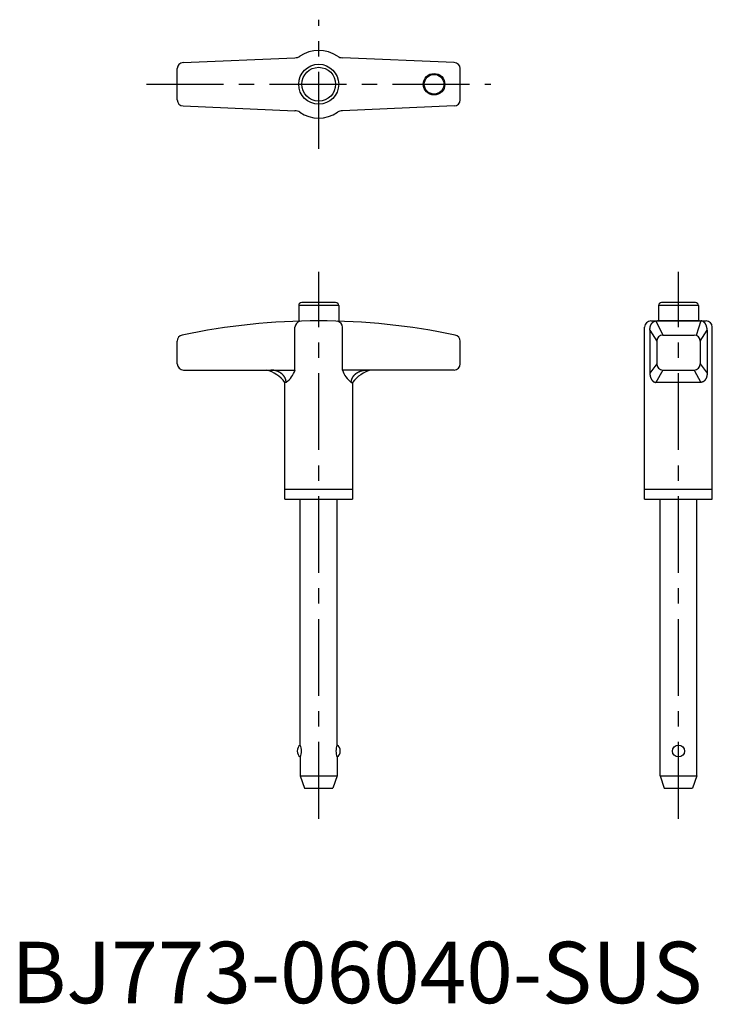
# Model space of a CAD drawing. Extents: x 1 to 114, y 0 to 160.
import ezdxf

# ---------------------------------------------------------------- set-up
doc = ezdxf.new("R2010")
doc.units = 0
doc.header["$LTSCALE"] = 10
doc.linetypes.add('CENTER', pattern=[2, 1.25, -0.25, 0.25, -0.25])
doc.layers.get('0').update_dxf_attribs({"linetype": 'CONTINUOUS'})
doc.layers.add('1', color=1, linetype='CENTER')
doc.styles.add('STANDARD1', font='txt')

msp = doc.modelspace()

# ---------------------------------------------------------------- linework, layer by layer
for p, q in [((27.96, 153.04), (46.14, 153.8)), ((72.04, 153.04), (53.86, 153.8)), ((27, 146.96), (27, 152.04)), ((73, 146.96), (73, 152.04)), ((27.96, 145.96), (46.14, 145.2)), ((72.04, 145.96), (53.86, 145.2)), ((52.75, 114), (47.25, 114)), ((111.25, 114), (105.75, 114)), ((46.75, 113.5), (46.75, 110.95)), ((53.25, 113.5), (46.75, 113.5)), ((53.25, 113.5), (53.25, 110.95)), ((111.75, 113.5), (105.25, 113.5)), ((105.25, 113.5), (105.25, 111)), ((111.75, 113.5), (111.75, 111)), ((104, 111), (113, 111)), ((104.84, 111), (105.96, 108.69)), ((111.93, 111), (105.07, 111)), ((112.16, 111), (111.36, 108.64)), ((46.14, 103), (46.14, 109.96)), ((53.86, 103), (53.86, 109.96)), ((103, 82), (103, 110)), ((103.84, 109.5), (103.84, 102.5)), ((103.84, 109.5), (104.96, 107.69)), ((112.04, 107.69), (113.16, 109.5)), ((113.16, 109.5), (113.16, 102.5)), ((114, 82), (114, 110)), ((27, 104), (27, 107.71)), ((73, 104), (73, 107.71)), ((104.96, 107.69), (104.96, 104)), ((105.96, 108.69), (111.04, 108.69)), ((112.04, 107.69), (112.04, 104)), ((28, 103), (46.14, 103)), ((72, 103), (53.86, 103)), ((104.96, 104), (103.84, 102.5)), ((105.96, 103), (104.84, 101)), ((105.96, 103), (111.04, 103)), ((111.04, 103), (112.16, 101)), ((112.04, 104), (113.16, 102.5)), ((44.7, 101), (44.5, 101)), ((44.5, 82), (44.5, 101)), ((55.3, 101), (55.5, 101)), ((55.5, 101), (55.5, 82)), ((112.16, 101), (104.84, 101)), ((44.5, 83.65), (55.5, 83.65)), ((103, 83.65), (114, 83.65)), ((44.5, 82), (55.5, 82)), ((47, 42), (47, 82)), ((53, 42), (53, 82)), ((103, 82), (114, 82)), ((105.5, 37), (105.5, 82)), ((111.5, 37), (111.5, 82)), ((47, 40.05), (47, 37)), ((53, 40.05), (53, 37)), ((47, 37), (53, 37)), ((47, 37), (47.7, 35)), ((53, 37), (52.3, 35)), ((105.5, 37), (106.2, 35)), ((105.5, 37), (111.5, 37)), ((111.5, 37), (110.8, 35)), ((47.7, 35), (52.3, 35)), ((106.2, 35), (110.8, 35))]:
    msp.add_line(p, q)
for points in [[(103.84, 109.5, 0), (103.84, 109.52, 0), (103.84, 109.54, 0), (103.84, 109.56, 0), (103.85, 109.57, 0), (103.85, 109.59, 0), (103.85, 109.61, 0), (103.85, 109.63, 0), (103.85, 109.65, 0), (103.85, 109.67, 0), (103.85, 109.68, 0), (103.85, 109.7, 0), (103.86, 109.72, 0), (103.86, 109.74, 0), (103.86, 109.76, 0), (103.86, 109.78, 0), (103.86, 109.79, 0), (103.87, 109.81, 0), (103.87, 109.83, 0), (103.87, 109.85, 0), (103.87, 109.86, 0), (103.88, 109.88, 0), (103.88, 109.9, 0), (103.88, 109.92, 0), (103.89, 109.94, 0), (103.89, 109.95, 0), (103.89, 109.97, 0), (103.9, 109.99, 0), (103.9, 110, 0), (103.91, 110.02, 0), (103.91, 110.04, 0), (103.92, 110.06, 0), (103.92, 110.07, 0), (103.92, 110.09, 0), (103.93, 110.11, 0), (103.94, 110.12, 0), (103.94, 110.14, 0), (103.95, 110.16, 0), (103.95, 110.17, 0), (103.96, 110.19, 0), (103.96, 110.21, 0), (103.97, 110.22, 0), (103.97, 110.24, 0), (103.98, 110.25, 0), (103.99, 110.27, 0), (103.99, 110.29, 0), (104, 110.3, 0), (104.01, 110.32, 0), (104.01, 110.33, 0), (104.02, 110.35, 0), (104.03, 110.36, 0), (104.03, 110.38, 0), (104.04, 110.39, 0), (104.05, 110.41, 0), (104.06, 110.42, 0), (104.06, 110.44, 0), (104.07, 110.45, 0), (104.08, 110.47, 0), (104.09, 110.48, 0), (104.09, 110.49, 0), (104.1, 110.51, 0), (104.11, 110.52, 0), (104.12, 110.53, 0), (104.13, 110.55, 0), (104.14, 110.56, 0), (104.15, 110.57, 0), (104.16, 110.59, 0), (104.16, 110.6, 0), (104.17, 110.61, 0), (104.18, 110.62, 0), (104.19, 110.64, 0), (104.2, 110.65, 0), (104.21, 110.66, 0), (104.22, 110.67, 0), (104.23, 110.68, 0), (104.24, 110.69, 0), (104.25, 110.7, 0), (104.26, 110.72, 0), (104.27, 110.73, 0), (104.28, 110.74, 0), (104.29, 110.75, 0), (104.3, 110.76, 0), (104.31, 110.77, 0), (104.32, 110.78, 0), (104.33, 110.79, 0), (104.34, 110.8, 0), (104.35, 110.81, 0), (104.36, 110.81, 0), (104.37, 110.82, 0), (104.38, 110.83, 0), (104.39, 110.84, 0), (104.41, 110.85, 0), (104.42, 110.86, 0), (104.43, 110.86, 0), (104.44, 110.87, 0), (104.45, 110.88, 0), (104.46, 110.89, 0), (104.47, 110.89, 0), (104.48, 110.9, 0), (104.5, 110.91, 0), (104.51, 110.91, 0), (104.52, 110.92, 0), (104.53, 110.92, 0), (104.54, 110.93, 0), (104.55, 110.94, 0), (104.57, 110.94, 0), (104.58, 110.95, 0), (104.59, 110.95, 0), (104.6, 110.95, 0), (104.61, 110.96, 0), (104.62, 110.96, 0), (104.64, 110.97, 0), (104.65, 110.97, 0), (104.66, 110.97, 0), (104.67, 110.98, 0), (104.69, 110.98, 0), (104.7, 110.98, 0), (104.71, 110.99, 0), (104.72, 110.99, 0), (104.73, 110.99, 0), (104.75, 110.99, 0), (104.76, 110.99, 0), (104.77, 111, 0), (104.78, 111, 0), (104.8, 111, 0), (104.81, 111, 0), (104.82, 111, 0), (104.83, 111, 0), (104.84, 111, 0)], [(113.16, 109.5, 0), (113.16, 109.52, 0), (113.16, 109.54, 0), (113.16, 109.56, 0), (113.15, 109.57, 0), (113.15, 109.59, 0), (113.15, 109.61, 0), (113.15, 109.63, 0), (113.15, 109.65, 0), (113.15, 109.67, 0), (113.15, 109.68, 0), (113.15, 109.7, 0), (113.14, 109.72, 0), (113.14, 109.74, 0), (113.14, 109.76, 0), (113.14, 109.78, 0), (113.14, 109.79, 0), (113.13, 109.81, 0), (113.13, 109.83, 0), (113.13, 109.85, 0), (113.13, 109.86, 0), (113.12, 109.88, 0), (113.12, 109.9, 0), (113.12, 109.92, 0), (113.11, 109.94, 0), (113.11, 109.95, 0), (113.11, 109.97, 0), (113.1, 109.99, 0), (113.1, 110, 0), (113.09, 110.02, 0), (113.09, 110.04, 0), (113.08, 110.06, 0), (113.08, 110.07, 0), (113.08, 110.09, 0), (113.07, 110.11, 0), (113.06, 110.12, 0), (113.06, 110.14, 0), (113.05, 110.16, 0), (113.05, 110.17, 0), (113.04, 110.19, 0), (113.04, 110.21, 0), (113.03, 110.22, 0), (113.03, 110.24, 0), (113.02, 110.25, 0), (113.01, 110.27, 0), (113.01, 110.29, 0), (113, 110.3, 0), (112.99, 110.32, 0), (112.99, 110.33, 0), (112.98, 110.35, 0), (112.97, 110.36, 0), (112.97, 110.38, 0), (112.96, 110.39, 0), (112.95, 110.41, 0), (112.94, 110.42, 0), (112.94, 110.44, 0), (112.93, 110.45, 0), (112.92, 110.47, 0), (112.91, 110.48, 0), (112.91, 110.49, 0), (112.9, 110.51, 0), (112.89, 110.52, 0), (112.88, 110.53, 0), (112.87, 110.55, 0), (112.86, 110.56, 0), (112.85, 110.57, 0), (112.84, 110.59, 0), (112.84, 110.6, 0), (112.83, 110.61, 0), (112.82, 110.62, 0), (112.81, 110.64, 0), (112.8, 110.65, 0), (112.79, 110.66, 0), (112.78, 110.67, 0), (112.77, 110.68, 0), (112.76, 110.69, 0), (112.75, 110.7, 0), (112.74, 110.72, 0), (112.73, 110.73, 0), (112.72, 110.74, 0), (112.71, 110.75, 0), (112.7, 110.76, 0), (112.69, 110.77, 0), (112.68, 110.78, 0), (112.67, 110.79, 0), (112.66, 110.8, 0), (112.65, 110.81, 0), (112.64, 110.81, 0), (112.63, 110.82, 0), (112.62, 110.83, 0), (112.61, 110.84, 0), (112.59, 110.85, 0), (112.58, 110.86, 0), (112.57, 110.86, 0), (112.56, 110.87, 0), (112.55, 110.88, 0), (112.54, 110.89, 0), (112.53, 110.89, 0), (112.52, 110.9, 0), (112.5, 110.91, 0), (112.49, 110.91, 0), (112.48, 110.92, 0), (112.47, 110.92, 0), (112.46, 110.93, 0), (112.45, 110.94, 0), (112.43, 110.94, 0), (112.42, 110.95, 0), (112.41, 110.95, 0), (112.4, 110.95, 0), (112.39, 110.96, 0), (112.38, 110.96, 0), (112.36, 110.97, 0), (112.35, 110.97, 0), (112.34, 110.97, 0), (112.33, 110.98, 0), (112.31, 110.98, 0), (112.3, 110.98, 0), (112.29, 110.99, 0), (112.28, 110.99, 0), (112.27, 110.99, 0), (112.25, 110.99, 0), (112.24, 110.99, 0), (112.23, 111, 0), (112.22, 111, 0), (112.2, 111, 0), (112.19, 111, 0), (112.18, 111, 0), (112.17, 111, 0), (112.16, 111, 0)], [(44.7, 101, 0), (44.7, 101.03, 0), (44.7, 101.05, 0), (44.7, 101.07, 0), (44.7, 101.1, 0), (44.7, 101.12, 0), (44.69, 101.15, 0), (44.69, 101.17, 0), (44.69, 101.2, 0), (44.69, 101.22, 0), (44.68, 101.25, 0), (44.68, 101.27, 0), (44.67, 101.29, 0), (44.67, 101.32, 0), (44.66, 101.34, 0), (44.66, 101.37, 0), (44.65, 101.39, 0), (44.65, 101.41, 0), (44.64, 101.44, 0), (44.63, 101.46, 0), (44.63, 101.49, 0), (44.62, 101.51, 0), (44.61, 101.53, 0), (44.6, 101.56, 0), (44.59, 101.58, 0), (44.58, 101.6, 0), (44.57, 101.63, 0), (44.56, 101.65, 0), (44.55, 101.67, 0), (44.54, 101.7, 0), (44.53, 101.72, 0), (44.52, 101.74, 0), (44.51, 101.77, 0), (44.5, 101.79, 0), (44.49, 101.81, 0), (44.47, 101.83, 0), (44.46, 101.86, 0), (44.45, 101.88, 0), (44.43, 101.9, 0), (44.42, 101.92, 0), (44.4, 101.94, 0), (44.39, 101.96, 0), (44.37, 101.99, 0), (44.36, 102.01, 0), (44.34, 102.03, 0), (44.33, 102.05, 0), (44.31, 102.07, 0), (44.29, 102.09, 0), (44.28, 102.11, 0), (44.26, 102.13, 0), (44.24, 102.15, 0), (44.22, 102.17, 0), (44.21, 102.19, 0), (44.19, 102.21, 0), (44.17, 102.23, 0), (44.15, 102.25, 0), (44.13, 102.27, 0), (44.11, 102.29, 0), (44.09, 102.31, 0), (44.07, 102.33, 0), (44.05, 102.34, 0), (44.03, 102.36, 0), (44.01, 102.38, 0), (43.99, 102.4, 0), (43.97, 102.41, 0), (43.94, 102.43, 0), (43.92, 102.45, 0), (43.9, 102.47, 0), (43.88, 102.48, 0), (43.85, 102.5, 0), (43.83, 102.51, 0), (43.81, 102.53, 0), (43.78, 102.55, 0), (43.76, 102.56, 0), (43.74, 102.58, 0), (43.71, 102.59, 0), (43.69, 102.61, 0), (43.66, 102.62, 0), (43.64, 102.64, 0), (43.61, 102.65, 0), (43.59, 102.66, 0), (43.56, 102.68, 0), (43.53, 102.69, 0), (43.51, 102.7, 0), (43.48, 102.72, 0), (43.46, 102.73, 0), (43.43, 102.74, 0), (43.4, 102.75, 0), (43.37, 102.76, 0), (43.35, 102.78, 0), (43.32, 102.79, 0), (43.29, 102.8, 0), (43.26, 102.81, 0), (43.24, 102.82, 0), (43.21, 102.83, 0), (43.18, 102.84, 0), (43.15, 102.85, 0), (43.12, 102.86, 0), (43.09, 102.87, 0), (43.07, 102.88, 0), (43.04, 102.88, 0), (43.01, 102.89, 0), (42.98, 102.9, 0), (42.95, 102.91, 0), (42.92, 102.91, 0), (42.89, 102.92, 0), (42.86, 102.93, 0), (42.83, 102.93, 0), (42.8, 102.94, 0), (42.77, 102.95, 0), (42.74, 102.95, 0), (42.71, 102.96, 0), (42.68, 102.96, 0), (42.65, 102.97, 0), (42.62, 102.97, 0), (42.59, 102.97, 0), (42.56, 102.98, 0), (42.53, 102.98, 0), (42.5, 102.98, 0), (42.47, 102.99, 0), (42.44, 102.99, 0), (42.41, 102.99, 0), (42.38, 103, 0), (42.35, 103, 0), (42.32, 103, 0), (42.28, 103, 0), (42.25, 103, 0), (42.22, 103, 0), (42.19, 103, 0)], [(55.3, 101, 0), (55.3, 101.03, 0), (55.3, 101.05, 0), (55.3, 101.07, 0), (55.3, 101.1, 0), (55.3, 101.12, 0), (55.31, 101.15, 0), (55.31, 101.17, 0), (55.31, 101.2, 0), (55.31, 101.22, 0), (55.32, 101.25, 0), (55.32, 101.27, 0), (55.33, 101.29, 0), (55.33, 101.32, 0), (55.34, 101.34, 0), (55.34, 101.37, 0), (55.35, 101.39, 0), (55.35, 101.41, 0), (55.36, 101.44, 0), (55.37, 101.46, 0), (55.37, 101.49, 0), (55.38, 101.51, 0), (55.39, 101.53, 0), (55.4, 101.56, 0), (55.41, 101.58, 0), (55.42, 101.6, 0), (55.43, 101.63, 0), (55.44, 101.65, 0), (55.45, 101.67, 0), (55.46, 101.7, 0), (55.47, 101.72, 0), (55.48, 101.74, 0), (55.49, 101.77, 0), (55.5, 101.79, 0), (55.51, 101.81, 0), (55.53, 101.83, 0), (55.54, 101.86, 0), (55.55, 101.88, 0), (55.57, 101.9, 0), (55.58, 101.92, 0), (55.6, 101.94, 0), (55.61, 101.96, 0), (55.63, 101.99, 0), (55.64, 102.01, 0), (55.66, 102.03, 0), (55.67, 102.05, 0), (55.69, 102.07, 0), (55.71, 102.09, 0), (55.72, 102.11, 0), (55.74, 102.13, 0), (55.76, 102.15, 0), (55.78, 102.17, 0), (55.79, 102.19, 0), (55.81, 102.21, 0), (55.83, 102.23, 0), (55.85, 102.25, 0), (55.87, 102.27, 0), (55.89, 102.29, 0), (55.91, 102.31, 0), (55.93, 102.33, 0), (55.95, 102.34, 0), (55.97, 102.36, 0), (55.99, 102.38, 0), (56.01, 102.4, 0), (56.03, 102.41, 0), (56.06, 102.43, 0), (56.08, 102.45, 0), (56.1, 102.47, 0), (56.12, 102.48, 0), (56.15, 102.5, 0), (56.17, 102.51, 0), (56.19, 102.53, 0), (56.22, 102.55, 0), (56.24, 102.56, 0), (56.26, 102.58, 0), (56.29, 102.59, 0), (56.31, 102.61, 0), (56.34, 102.62, 0), (56.36, 102.64, 0), (56.39, 102.65, 0), (56.41, 102.66, 0), (56.44, 102.68, 0), (56.47, 102.69, 0), (56.49, 102.7, 0), (56.52, 102.72, 0), (56.54, 102.73, 0), (56.57, 102.74, 0), (56.6, 102.75, 0), (56.63, 102.76, 0), (56.65, 102.78, 0), (56.68, 102.79, 0), (56.71, 102.8, 0), (56.74, 102.81, 0), (56.76, 102.82, 0), (56.79, 102.83, 0), (56.82, 102.84, 0), (56.85, 102.85, 0), (56.88, 102.86, 0), (56.91, 102.87, 0), (56.93, 102.88, 0), (56.96, 102.88, 0), (56.99, 102.89, 0), (57.02, 102.9, 0), (57.05, 102.91, 0), (57.08, 102.91, 0), (57.11, 102.92, 0), (57.14, 102.93, 0), (57.17, 102.93, 0), (57.2, 102.94, 0), (57.23, 102.95, 0), (57.26, 102.95, 0), (57.29, 102.96, 0), (57.32, 102.96, 0), (57.35, 102.97, 0), (57.38, 102.97, 0), (57.41, 102.97, 0), (57.44, 102.98, 0), (57.47, 102.98, 0), (57.5, 102.98, 0), (57.53, 102.99, 0), (57.56, 102.99, 0), (57.59, 102.99, 0), (57.62, 103, 0), (57.65, 103, 0), (57.68, 103, 0), (57.72, 103, 0), (57.75, 103, 0), (57.78, 103, 0), (57.81, 103, 0)], [(103.84, 102.5, 0), (103.84, 102.48, 0), (103.84, 102.46, 0), (103.84, 102.44, 0), (103.85, 102.43, 0), (103.85, 102.41, 0), (103.85, 102.39, 0), (103.85, 102.37, 0), (103.85, 102.35, 0), (103.85, 102.33, 0), (103.85, 102.32, 0), (103.85, 102.3, 0), (103.86, 102.28, 0), (103.86, 102.26, 0), (103.86, 102.24, 0), (103.86, 102.22, 0), (103.86, 102.21, 0), (103.87, 102.19, 0), (103.87, 102.17, 0), (103.87, 102.15, 0), (103.87, 102.14, 0), (103.88, 102.12, 0), (103.88, 102.1, 0), (103.88, 102.08, 0), (103.89, 102.06, 0), (103.89, 102.05, 0), (103.89, 102.03, 0), (103.9, 102.01, 0), (103.9, 102, 0), (103.91, 101.98, 0), (103.91, 101.96, 0), (103.92, 101.94, 0), (103.92, 101.93, 0), (103.92, 101.91, 0), (103.93, 101.89, 0), (103.94, 101.88, 0), (103.94, 101.86, 0), (103.95, 101.84, 0), (103.95, 101.83, 0), (103.96, 101.81, 0), (103.96, 101.79, 0), (103.97, 101.78, 0), (103.97, 101.76, 0), (103.98, 101.75, 0), (103.99, 101.73, 0), (103.99, 101.71, 0), (104, 101.7, 0), (104.01, 101.68, 0), (104.01, 101.67, 0), (104.02, 101.65, 0), (104.03, 101.64, 0), (104.03, 101.62, 0), (104.04, 101.61, 0), (104.05, 101.59, 0), (104.06, 101.58, 0), (104.06, 101.56, 0), (104.07, 101.55, 0), (104.08, 101.53, 0), (104.09, 101.52, 0), (104.09, 101.51, 0), (104.1, 101.49, 0), (104.11, 101.48, 0), (104.12, 101.47, 0), (104.13, 101.45, 0), (104.14, 101.44, 0), (104.15, 101.43, 0), (104.16, 101.41, 0), (104.16, 101.4, 0), (104.17, 101.39, 0), (104.18, 101.38, 0), (104.19, 101.36, 0), (104.2, 101.35, 0), (104.21, 101.34, 0), (104.22, 101.33, 0), (104.23, 101.32, 0), (104.24, 101.31, 0), (104.25, 101.3, 0), (104.26, 101.28, 0), (104.27, 101.27, 0), (104.28, 101.26, 0), (104.29, 101.25, 0), (104.3, 101.24, 0), (104.31, 101.23, 0), (104.32, 101.22, 0), (104.33, 101.21, 0), (104.34, 101.2, 0), (104.35, 101.19, 0), (104.36, 101.19, 0), (104.37, 101.18, 0), (104.38, 101.17, 0), (104.39, 101.16, 0), (104.41, 101.15, 0), (104.42, 101.14, 0), (104.43, 101.14, 0), (104.44, 101.13, 0), (104.45, 101.12, 0), (104.46, 101.11, 0), (104.47, 101.11, 0), (104.48, 101.1, 0), (104.5, 101.09, 0), (104.51, 101.09, 0), (104.52, 101.08, 0), (104.53, 101.08, 0), (104.54, 101.07, 0), (104.55, 101.06, 0), (104.57, 101.06, 0), (104.58, 101.05, 0), (104.59, 101.05, 0), (104.6, 101.05, 0), (104.61, 101.04, 0), (104.62, 101.04, 0), (104.64, 101.03, 0), (104.65, 101.03, 0), (104.66, 101.03, 0), (104.67, 101.02, 0), (104.69, 101.02, 0), (104.7, 101.02, 0), (104.71, 101.01, 0), (104.72, 101.01, 0), (104.73, 101.01, 0), (104.75, 101.01, 0), (104.76, 101.01, 0), (104.77, 101, 0), (104.78, 101, 0), (104.8, 101, 0), (104.81, 101, 0), (104.82, 101, 0), (104.83, 101, 0), (104.84, 101, 0)], [(113.16, 102.5, 0), (113.16, 102.48, 0), (113.16, 102.46, 0), (113.16, 102.44, 0), (113.15, 102.43, 0), (113.15, 102.41, 0), (113.15, 102.39, 0), (113.15, 102.37, 0), (113.15, 102.35, 0), (113.15, 102.33, 0), (113.15, 102.32, 0), (113.15, 102.3, 0), (113.14, 102.28, 0), (113.14, 102.26, 0), (113.14, 102.24, 0), (113.14, 102.22, 0), (113.14, 102.21, 0), (113.13, 102.19, 0), (113.13, 102.17, 0), (113.13, 102.15, 0), (113.13, 102.14, 0), (113.12, 102.12, 0), (113.12, 102.1, 0), (113.12, 102.08, 0), (113.11, 102.06, 0), (113.11, 102.05, 0), (113.11, 102.03, 0), (113.1, 102.01, 0), (113.1, 102, 0), (113.09, 101.98, 0), (113.09, 101.96, 0), (113.08, 101.94, 0), (113.08, 101.93, 0), (113.08, 101.91, 0), (113.07, 101.89, 0), (113.06, 101.88, 0), (113.06, 101.86, 0), (113.05, 101.84, 0), (113.05, 101.83, 0), (113.04, 101.81, 0), (113.04, 101.79, 0), (113.03, 101.78, 0), (113.03, 101.76, 0), (113.02, 101.75, 0), (113.01, 101.73, 0), (113.01, 101.71, 0), (113, 101.7, 0), (112.99, 101.68, 0), (112.99, 101.67, 0), (112.98, 101.65, 0), (112.97, 101.64, 0), (112.97, 101.62, 0), (112.96, 101.61, 0), (112.95, 101.59, 0), (112.94, 101.58, 0), (112.94, 101.56, 0), (112.93, 101.55, 0), (112.92, 101.53, 0), (112.91, 101.52, 0), (112.91, 101.51, 0), (112.9, 101.49, 0), (112.89, 101.48, 0), (112.88, 101.47, 0), (112.87, 101.45, 0), (112.86, 101.44, 0), (112.85, 101.43, 0), (112.84, 101.41, 0), (112.84, 101.4, 0), (112.83, 101.39, 0), (112.82, 101.38, 0), (112.81, 101.36, 0), (112.8, 101.35, 0), (112.79, 101.34, 0), (112.78, 101.33, 0), (112.77, 101.32, 0), (112.76, 101.31, 0), (112.75, 101.3, 0), (112.74, 101.28, 0), (112.73, 101.27, 0), (112.72, 101.26, 0), (112.71, 101.25, 0), (112.7, 101.24, 0), (112.69, 101.23, 0), (112.68, 101.22, 0), (112.67, 101.21, 0), (112.66, 101.2, 0), (112.65, 101.19, 0), (112.64, 101.19, 0), (112.63, 101.18, 0), (112.62, 101.17, 0), (112.61, 101.16, 0), (112.59, 101.15, 0), (112.58, 101.14, 0), (112.57, 101.14, 0), (112.56, 101.13, 0), (112.55, 101.12, 0), (112.54, 101.11, 0), (112.53, 101.11, 0), (112.52, 101.1, 0), (112.5, 101.09, 0), (112.49, 101.09, 0), (112.48, 101.08, 0), (112.47, 101.08, 0), (112.46, 101.07, 0), (112.45, 101.06, 0), (112.43, 101.06, 0), (112.42, 101.05, 0), (112.41, 101.05, 0), (112.4, 101.05, 0), (112.39, 101.04, 0), (112.38, 101.04, 0), (112.36, 101.03, 0), (112.35, 101.03, 0), (112.34, 101.03, 0), (112.33, 101.02, 0), (112.31, 101.02, 0), (112.3, 101.02, 0), (112.29, 101.01, 0), (112.28, 101.01, 0), (112.27, 101.01, 0), (112.25, 101.01, 0), (112.24, 101.01, 0), (112.23, 101, 0), (112.22, 101, 0), (112.2, 101, 0), (112.19, 101, 0), (112.18, 101, 0), (112.17, 101, 0), (112.16, 101, 0)]]:
    msp.add_polyline3d(points)
for centre, radius in [((50, 149.5), 3.25), ((50, 149.5), 2.75), ((68.76, 149.5), 1.75), ((68.76, 149.5), 1.6), ((108.5, 41.03), 0.975)]:
    msp.add_circle(centre, radius)
for centre, radius, start, end in [((46.08, 155.3), 1.5, 272.413, 304.0473), ((50, 149.5), 5.5, 55.9527, 124.0473), ((53.92, 155.3), 1.5, 235.9527, 267.587), ((28, 152.04), 1, 92.413, 180), ((72, 152.04), 1, 0, 87.587), ((28, 146.96), 1, 180, 267.587), ((72, 146.96), 1, 272.413, 0), ((46.08, 143.7), 1.5, 55.9527, 87.587), ((50, 149.5), 5.5, 235.9527, 304.0473), ((53.92, 143.7), 1.5, 92.413, 124.0473), ((47.25, 113.5), 0.5, 90, 180), ((52.75, 113.5), 0.5, 360, 90), ((105.75, 113.5), 0.5, 90, 180), ((111.25, 113.5), 0.5, 360, 90), ((50, 3), 108, 78.1349, 101.8651), ((47.25, 109.9), 1.11, 107.2245, 177.0585), ((52.75, 109.9), 1.11, 2.9415, 72.7755), ((104, 110), 1, 90, 180), ((113, 110), 1, 0, 90), ((28, 107.71), 1, 101.8651, 180), ((72, 107.71), 1, 0, 78.1349), ((105.96, 107.69), 1, 90, 180), ((111.04, 107.69), 1, 0, 90), ((28, 104), 1, 180, 270), ((40.13, 97.7), 5.47, 37.0832, 75.5367), ((42.29, 104.26), 4.06, 306.4766, 341.8733), ((57.71, 104.26), 4.06, 198.1267, 233.5234), ((59.87, 97.7), 5.47, 104.4633, 142.9168), ((72, 104), 1, 270, 0), ((105.96, 104), 1, 180, 270), ((111.04, 104), 1, 270, 0), ((47.7, 41.03), 1.2, 125.687, 234.3125), ((44.64, 41.03), 2.56, 337.589, 22.4106), ((55.36, 41.03), 2.56, 157.5894, 202.411), ((52.3, 41.03), 1.2, 305.6875, 54.313)]:
    msp.add_arc(centre, radius, start, end)
at = {"layer": '1'}
for p, q in [((50, 139), (50, 160)), ((22, 149.5), (78, 149.5)), ((50, 30), (50, 119)), ((108.5, 30), (108.5, 119))]:
    msp.add_line(p, q, dxfattribs=at)

# ---------------------------------------------------------------- texts
at = {"color": 3, "style": 'STANDARD1'}
msp.add_text('BJ773-06040-SUS', height=10, dxfattribs=at).set_placement((0, 0))

doc.saveas('drawing.dxf')
